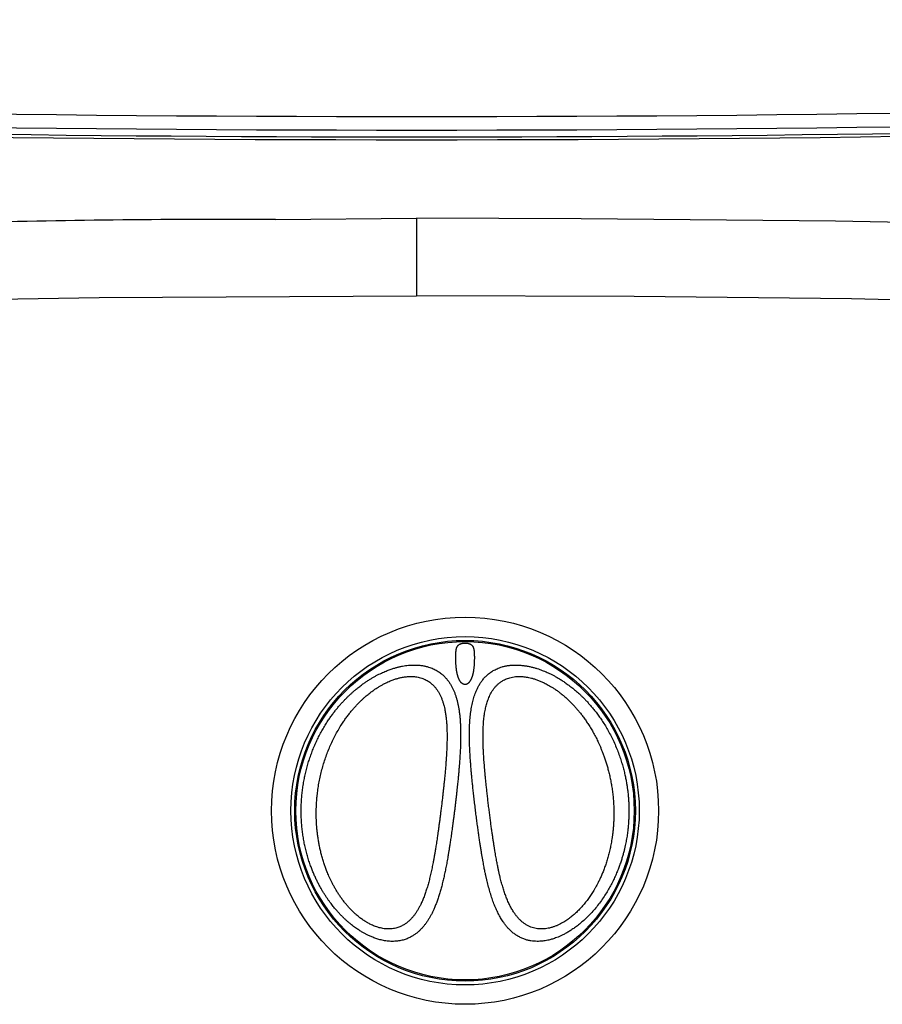
# Model space of a CAD drawing. Units: inches. Extents: x -1773 to -494, y -635 to 866.
# Drawn here: x -1344 to -1255, y -24 to 77 of the extents above; entities that cross this region are included whole.
import ezdxf

# ---------------------------------------------------------------- set-up
doc = ezdxf.new("R2010")
doc.units = ezdxf.units.IN
doc.layers.add('1', color=7, linetype='Continuous')

# ---------------------------------------------------------------- blocks, each defined once
blk = doc.blocks.new('15_026835______VICTRIX_ZEUS_24_KW_DIMENSIONI_PRINCIPALI_____________________', base_point=(-1086.016, 170.6378))
at = {"color": 3, "linetype": 'Continuous'}
for p, q in [((-1317.2131, 56.5999), (-1302.6337, 56.7495)), ((-1285.6231, 56.6881), (-1302.6337, 56.7495)), ((-1302.6337, 56.7495), (-1302.6337, 56.7045)), ((-1302.6337, 56.7045), (-1302.6337, 48.7398)), ((-1259.3346, 56.437), (-1285.6231, 56.6881)), ((-1243.5075, 56.0971), (-1259.3346, 56.437)), ((-1368.273, 48.0216), (-1335.4559, 48.5603)), ((-1335.4559, 48.5603), (-1302.6337, 48.7398)), ((-1280.1736, 48.6557), (-1302.6337, 48.7398)), ((-1257.7154, 48.4035), (-1280.1736, 48.6557)), ((-1215.5078, 47.4743), (-1257.7154, 48.4035))]:
    blk.add_line(p, q, dxfattribs=at)
blk.add_circle((-1297.6337, -4.479), 20, dxfattribs=at)
at = {"color": 7, "linetype": 'Continuous'}
for radius in [18, 17.6, 17.4817]:
    blk.add_circle((-1297.6337, -4.479), radius, dxfattribs=at)
at = {"color": 3, "linetype": 'Continuous'}
for centre, radius, start, end in [((-1302.6337, 3565.3503), 3498.1, -94.3350315, -85.6649685), ((-1302.6337, 3565.3503), 3499.5, -94.3355985, -85.6644015), ((-1302.6337, 3564.8503), 3500, -94.3700857, -85.6299143), ((-1302.6337, 3565.3503), 3500.2, -93.7963595, -86.2036405)]:
    blk.add_arc(centre, radius, start, end, dxfattribs=at)
at = {"color": 7, "linetype": 'Continuous'}
blk.add_spline([(-1298.5947, 11.3575), (-1298.5944, 11.2426), (-1298.5931, 11.1242), (-1298.5906, 11.0021), (-1298.5866, 10.8766), (-1298.5807, 10.7476), (-1298.5727, 10.6151), (-1298.5623, 10.4793), (-1298.5491, 10.3401), (-1298.5328, 10.1977), (-1298.5132, 10.0521), (-1298.5029, 9.9841), (-1298.4912, 9.9131), (-1298.4779, 9.8393), (-1298.463, 9.7634), (-1298.4463, 9.6858), (-1298.4276, 9.6069), (-1298.4069, 9.5272), (-1298.384, 9.4472), (-1298.3589, 9.3674), (-1298.3313, 9.2882), (-1298.3012, 9.2102), (-1298.2684, 9.1337), (-1298.2329, 9.0593), (-1298.2082, 9.0122), (-1298.1836, 8.9688), (-1298.1593, 8.9287), (-1298.1352, 8.8918), (-1298.1116, 8.8581), (-1298.0884, 8.8274), (-1298.0659, 8.7994), (-1298.0441, 8.7742), (-1298.0231, 8.7515), (-1298.0031, 8.7312), (-1297.9661, 8.6972), (-1297.9286, 8.6669), (-1297.8905, 8.6404), (-1297.8521, 8.6177), (-1297.8133, 8.5987), (-1297.7743, 8.5835), (-1297.735, 8.572), (-1297.6956, 8.5643), (-1297.6561, 8.5604), (-1297.6166, 8.5601), (-1297.5772, 8.5636), (-1297.5636, 8.5656), (-1297.5482, 8.5685), (-1297.531, 8.5723), (-1297.5122, 8.5774), (-1297.4917, 8.5839), (-1297.4698, 8.5921), (-1297.4465, 8.6021), (-1297.422, 8.6141), (-1297.3963, 8.6284), (-1297.3696, 8.6451), (-1297.342, 8.6646), (-1297.3136, 8.6868), (-1297.2844, 8.7122), (-1297.2547, 8.7408), (-1297.2244, 8.7729), (-1297.1938, 8.8087), (-1297.163, 8.8485), (-1297.1247, 8.903), (-1297.0888, 8.9601), (-1297.0552, 9.0195), (-1297.0237, 9.0809), (-1296.9944, 9.1437), (-1296.9672, 9.2078), (-1296.9419, 9.2727), (-1296.9184, 9.338), (-1296.8968, 9.4035), (-1296.877, 9.4688), (-1296.8588, 9.5335), (-1296.8421, 9.5973), (-1296.827, 9.6598), (-1296.8134, 9.7207), (-1296.8011, 9.7796), (-1296.79, 9.8361), (-1296.7802, 9.8899), (-1296.7715, 9.9407), (-1296.7639, 9.9881), (-1296.7572, 10.0317), (-1296.7368, 10.1799), (-1296.7198, 10.3247), (-1296.7061, 10.4662), (-1296.6953, 10.6042), (-1296.687, 10.7388), (-1296.681, 10.8699), (-1296.6769, 10.9974), (-1296.6743, 11.1213), (-1296.673, 11.2416), (-1296.6727, 11.3581), (-1296.6729, 11.4334), (-1296.6737, 11.5047), (-1296.6749, 11.5722), (-1296.6766, 11.6359), (-1296.6787, 11.6961), (-1296.6811, 11.7527), (-1296.684, 11.806), (-1296.6871, 11.8562), (-1296.6906, 11.9032), (-1296.6944, 11.9473), (-1296.6984, 11.9886), (-1296.7027, 12.0271), (-1296.7071, 12.0632), (-1296.7118, 12.0968), (-1296.7166, 12.1282), (-1296.7215, 12.1573), (-1296.7265, 12.1845), (-1296.7316, 12.2098), (-1296.7368, 12.2333), (-1296.742, 12.2552), (-1296.7471, 12.2756), (-1296.7523, 12.2946), (-1296.7574, 12.3124), (-1296.7731, 12.3614), (-1296.7907, 12.4082), (-1296.8105, 12.4527), (-1296.8327, 12.4948), (-1296.8573, 12.5346), (-1296.8846, 12.5721), (-1296.9147, 12.6073), (-1296.9479, 12.6401), (-1296.9842, 12.6706), (-1297.0239, 12.6987), (-1297.0671, 12.7245), (-1297.1139, 12.748), (-1297.1647, 12.769), (-1297.2181, 12.7873), (-1297.2723, 12.8024), (-1297.3265, 12.8147), (-1297.3801, 12.8243), (-1297.4324, 12.8317), (-1297.4827, 12.837), (-1297.5304, 12.8406), (-1297.5749, 12.8427), (-1297.588, 12.8431), (-1297.605, 12.8434), (-1297.6254, 12.8437), (-1297.649, 12.8436), (-1297.6756, 12.8432), (-1297.7049, 12.8422), (-1297.7364, 12.8406), (-1297.7701, 12.8382), (-1297.8055, 12.835), (-1297.8425, 12.8308), (-1297.8807, 12.8254), (-1297.9198, 12.8188), (-1297.9595, 12.8108), (-1297.9996, 12.8013), (-1298.0546, 12.7857), (-1298.1058, 12.7679), (-1298.1532, 12.7481), (-1298.1972, 12.7263), (-1298.2378, 12.7024), (-1298.2753, 12.6766), (-1298.3096, 12.6489), (-1298.3411, 12.6194), (-1298.3699, 12.588), (-1298.396, 12.5548), (-1298.4198, 12.5198), (-1298.4413, 12.4831), (-1298.4607, 12.4448), (-1298.4781, 12.4048), (-1298.4937, 12.3633), (-1298.5077, 12.3201), (-1298.5128, 12.3029), (-1298.5179, 12.2845), (-1298.523, 12.2649), (-1298.5282, 12.244), (-1298.5333, 12.2215), (-1298.5383, 12.1975), (-1298.5433, 12.1718), (-1298.5482, 12.1442), (-1298.553, 12.1147), (-1298.5576, 12.0831), (-1298.5621, 12.0493), (-1298.5663, 12.0132), (-1298.5704, 11.9747), (-1298.5743, 11.9337), (-1298.5778, 11.89), (-1298.5811, 11.8435), (-1298.5841, 11.7941), (-1298.5868, 11.7417), (-1298.5891, 11.6862), (-1298.5911, 11.6274), (-1298.5927, 11.5653), (-1298.5938, 11.4997), (-1298.5945, 11.4304), (-1298.5947, 11.3575)], degree=3, dxfattribs=at)
at = {"color": 3, "linetype": 'Continuous'}
for points in [[(-1298.7052, -4.3474), (-1298.6547, -3.9312), (-1298.6074, -3.5329), (-1298.5633, -3.1525), (-1298.5223, -2.79), (-1298.4842, -2.4453), (-1298.449, -2.1185), (-1298.4166, -1.8095), (-1298.3869, -1.5184), (-1298.3597, -1.2452), (-1298.3349, -0.9898), (-1298.3126, -0.7522), (-1298.2925, -0.5324), (-1298.2745, -0.3305), (-1298.2587, -0.1464), (-1298.2448, 0.0198), (-1298.2327, 0.1683), (-1298.2225, 0.2989), (-1298.2139, 0.4117), (-1298.2068, 0.5068), (-1298.2013, 0.584), (-1298.1971, 0.6434), (-1298.1941, 0.6851), (-1298.1561, 1.2636), (-1298.1259, 1.8247), (-1298.104, 2.3683), (-1298.091, 2.8948), (-1298.0873, 3.4041), (-1298.0933, 3.8965), (-1298.1097, 4.3721), (-1298.1367, 4.8311), (-1298.175, 5.2735), (-1298.2249, 5.6996), (-1298.2871, 6.1095), (-1298.348, 6.4363), (-1298.4194, 6.7588), (-1298.5021, 7.0757), (-1298.597, 7.3861), (-1298.7048, 7.6889), (-1298.8262, 7.9831), (-1298.9622, 8.2675), (-1299.1136, 8.5411), (-1299.281, 8.8029), (-1299.4653, 9.0517), (-1299.5638, 9.1705), (-1299.6738, 9.2935), (-1299.7961, 9.4189), (-1299.9313, 9.5454), (-1300.0797, 9.6713), (-1300.2421, 9.7951), (-1300.4191, 9.9153), (-1300.611, 10.0302), (-1300.8186, 10.1384), (-1301.0424, 10.2383), (-1301.283, 10.3283), (-1301.5409, 10.407), (-1301.6548, 10.4364), (-1301.7872, 10.4666), (-1301.9379, 10.4961), (-1302.1068, 10.5233), (-1302.2936, 10.5464), (-1302.4983, 10.5639), (-1302.7207, 10.5741), (-1302.9606, 10.5754), (-1303.2179, 10.5663), (-1303.4923, 10.545), (-1303.7838, 10.5099), (-1304.0922, 10.4595), (-1304.4173, 10.392), (-1304.5355, 10.364), (-1304.6707, 10.3297), (-1304.8222, 10.2884), (-1304.9894, 10.2393), (-1305.1716, 10.1817), (-1305.3681, 10.1149), (-1305.578, 10.038), (-1305.8009, 9.9503), (-1306.0359, 9.8512), (-1306.2824, 9.7398), (-1306.5397, 9.6154), (-1306.807, 9.4773), (-1307.0837, 9.3246), (-1307.3691, 9.1568), (-1307.6624, 8.9729), (-1307.9631, 8.7723), (-1308.1033, 8.6745), (-1308.2572, 8.5639), (-1308.4239, 8.4403), (-1308.6023, 8.3033), (-1308.7916, 8.1526), (-1308.9907, 7.988), (-1309.1987, 7.8091), (-1309.4146, 7.6156), (-1309.6375, 7.4073), (-1309.8665, 7.1837), (-1310.1005, 6.9447), (-1310.3386, 6.6899), (-1310.5799, 6.419), (-1310.8234, 6.1317), (-1311.0681, 5.8277), (-1311.3131, 5.5067), (-1311.5574, 5.1684), (-1311.8001, 4.8125), (-1312.0942, 4.3513), (-1312.3729, 3.8795), (-1312.6359, 3.3977), (-1312.883, 2.9064), (-1313.1141, 2.4061), (-1313.329, 1.8974), (-1313.5274, 1.3808), (-1313.7092, 0.8567), (-1313.8742, 0.3258), (-1314.0221, -0.2114), (-1314.1527, -0.7545), (-1314.2659, -1.3028), (-1314.3615, -1.8558), (-1314.4392, -2.4131), (-1314.4988, -2.9727), (-1314.54, -3.5325), (-1314.5629, -4.0919), (-1314.5677, -4.6505), (-1314.5543, -5.2076), (-1314.5229, -5.7627), (-1314.4734, -6.3152), (-1314.406, -6.8646), (-1314.3207, -7.4102), (-1314.2176, -7.9516), (-1314.0968, -8.4882), (-1313.9583, -9.0194), (-1313.8021, -9.5446), (-1313.6285, -10.0634), (-1313.4703, -10.4906), (-1313.3056, -10.8992), (-1313.1356, -11.2891), (-1312.9614, -11.6605), (-1312.7844, -12.0134), (-1312.6056, -12.348), (-1312.4263, -12.6642), (-1312.2476, -12.9622), (-1312.0707, -13.242), (-1311.8968, -13.5037), (-1311.7272, -13.7475), (-1311.5629, -13.9732), (-1311.4052, -14.1812), (-1311.2552, -14.3713), (-1311.1142, -14.5437), (-1310.9833, -14.6985), (-1310.8638, -14.8357), (-1310.6205, -15.1034), (-1310.3802, -15.3529), (-1310.1437, -15.5851), (-1309.9121, -15.8003), (-1309.686, -15.9991), (-1309.4664, -16.1822), (-1309.2541, -16.35), (-1309.05, -16.5031), (-1308.8549, -16.6421), (-1308.6698, -16.7676), (-1308.4954, -16.88), (-1308.3326, -16.9799), (-1308.1823, -17.068), (-1308.0454, -17.1447), (-1307.9227, -17.2106), (-1307.815, -17.2662), (-1307.676, -17.3352), (-1307.521, -17.4082), (-1307.351, -17.4833), (-1307.1668, -17.5589), (-1306.9695, -17.6333), (-1306.7599, -17.7048), (-1306.539, -17.7716), (-1306.3077, -17.832), (-1306.0669, -17.8842), (-1305.8176, -17.9266), (-1305.5606, -17.9574), (-1305.297, -17.975), (-1305.0276, -17.9775), (-1304.7584, -17.9637), (-1304.5033, -17.9346), (-1304.262, -17.892), (-1304.0345, -17.8373), (-1303.8204, -17.7724), (-1303.6196, -17.6987), (-1303.4321, -17.6179), (-1303.2574, -17.5317), (-1303.0956, -17.4418), (-1302.9465, -17.3496), (-1302.8097, -17.2569), (-1302.6853, -17.1653), (-1302.4464, -16.9688), (-1302.2208, -16.7556), (-1302.0078, -16.527), (-1301.8071, -16.2841), (-1301.618, -16.0282), (-1301.44, -15.7605), (-1301.2727, -15.4822), (-1301.1156, -15.1944), (-1300.968, -14.8985), (-1300.8296, -14.5956), (-1300.6703, -14.2134), (-1300.5188, -13.8124), (-1300.3747, -13.3928), (-1300.2375, -12.9543), (-1300.1066, -12.497), (-1299.9816, -12.0209), (-1299.8619, -11.5258), (-1299.7471, -11.0118), (-1299.6367, -10.4787), (-1299.5302, -9.9266), (-1299.427, -9.3554), (-1299.4197, -9.3139), (-1299.4094, -9.2548), (-1299.396, -9.1782), (-1299.3798, -9.0841), (-1299.3608, -8.9723), (-1299.3391, -8.8428), (-1299.3149, -8.6957), (-1299.2881, -8.5309), (-1299.259, -8.3483), (-1299.2275, -8.148), (-1299.1938, -7.9299), (-1299.1581, -7.6939), (-1299.1203, -7.4401), (-1299.0806, -7.1684), (-1299.039, -6.8788), (-1298.9958, -6.5712), (-1298.9509, -6.2457), (-1298.9044, -5.9022), (-1298.8566, -5.5406), (-1298.8073, -5.161), (-1298.7569, -4.7632), (-1298.7052, -4.3474)], [(-1280.8279, -2.4155), (-1280.8763, -2.0527), (-1280.9386, -1.6541), (-1281.017, -1.2221), (-1281.1135, -0.7596), (-1281.2306, -0.2692), (-1281.3703, 0.2466), (-1281.5348, 0.785), (-1281.7264, 1.3434), (-1281.9472, 1.9192), (-1282.1994, 2.5096), (-1282.4764, 3.0942), (-1282.7632, 3.6438), (-1283.0568, 4.1586), (-1283.3542, 4.6393), (-1283.6526, 5.086), (-1283.9489, 5.4994), (-1284.2403, 5.8797), (-1284.5237, 6.2274), (-1284.7962, 6.5429), (-1285.0549, 6.8266), (-1285.2968, 7.0789), (-1285.519, 7.3003), (-1285.7186, 7.4911), (-1286.1198, 7.8535), (-1286.5122, 8.1818), (-1286.8933, 8.4775), (-1287.2607, 8.7422), (-1287.6119, 8.9774), (-1287.9445, 9.1847), (-1288.2561, 9.3656), (-1288.5442, 9.5216), (-1288.8063, 9.6544), (-1289.0401, 9.7654), (-1289.2432, 9.8563), (-1289.4351, 9.9375), (-1289.6609, 10.0271), (-1289.9176, 10.1212), (-1290.2026, 10.2159), (-1290.5131, 10.3071), (-1290.8462, 10.3911), (-1291.1994, 10.4639), (-1291.5697, 10.5216), (-1291.9544, 10.5602), (-1292.3508, 10.5759), (-1292.7647, 10.5641), (-1293.1435, 10.5255), (-1293.488, 10.4648), (-1293.7989, 10.3867), (-1294.0769, 10.2958), (-1294.3228, 10.1967), (-1294.5374, 10.0943), (-1294.7214, 9.993), (-1294.8756, 9.8977), (-1295.1971, 9.6637), (-1295.4831, 9.4072), (-1295.736, 9.1324), (-1295.958, 8.8437), (-1296.1515, 8.5451), (-1296.3187, 8.241), (-1296.4621, 7.9355), (-1296.5838, 7.6329), (-1296.7614, 7.0895), (-1296.9041, 6.5102), (-1297.0145, 5.8966), (-1297.0948, 5.2502), (-1297.1474, 4.5724), (-1297.1748, 3.8647), (-1297.1793, 3.1285), (-1297.1783, 3.0175), (-1297.1768, 2.8889), (-1297.1744, 2.7418), (-1297.1708, 2.5749), (-1297.1655, 2.3873), (-1297.1582, 2.1777), (-1297.1486, 1.9451), (-1297.1362, 1.6884), (-1297.1208, 1.4065), (-1297.102, 1.0983), (-1297.0793, 0.7626), (-1297.0524, 0.3984), (-1297.021, 0.0046), (-1296.9847, -0.42), (-1296.9431, -0.8764), (-1296.8959, -1.3657), (-1296.8427, -1.8891), (-1296.7831, -2.4476), (-1296.7168, -3.0424), (-1296.6433, -3.6745), (-1296.5625, -4.3451), (-1296.4824, -4.9864), (-1296.4042, -5.5919), (-1296.328, -6.1626), (-1296.2538, -6.6997), (-1296.1818, -7.204), (-1296.1119, -7.6766), (-1296.0443, -8.1184), (-1295.979, -8.5306), (-1295.9161, -8.9141), (-1295.8557, -9.2699), (-1295.7979, -9.599), (-1295.7427, -9.9025), (-1295.6902, -10.1813), (-1295.6406, -10.4364), (-1295.5938, -10.669), (-1295.55, -10.8798), (-1295.5092, -11.0701), (-1295.4715, -11.2407), (-1295.4369, -11.3927), (-1295.4057, -11.5271), (-1295.3777, -11.6449), (-1295.3532, -11.7471), (-1295.1946, -12.3725), (-1295.0243, -12.9729), (-1294.8412, -13.5471), (-1294.6439, -14.0937), (-1294.431, -14.6112), (-1294.2013, -15.0982), (-1293.9534, -15.5534), (-1293.686, -15.9754), (-1293.4947, -16.2397), (-1293.2817, -16.5016), (-1293.0458, -16.7564), (-1292.7859, -16.9995), (-1292.5006, -17.2261), (-1292.1888, -17.4316), (-1291.8493, -17.6115), (-1291.4807, -17.7609), (-1291.1486, -17.8593), (-1290.8216, -17.9258), (-1290.5018, -17.9643), (-1290.1918, -17.9782), (-1289.8936, -17.9714), (-1289.6098, -17.9473), (-1289.3425, -17.9098), (-1289.0941, -17.8625), (-1288.8669, -17.8089), (-1288.7029, -17.7644), (-1288.5067, -17.7047), (-1288.2804, -17.6271), (-1288.0261, -17.5291), (-1287.7459, -17.4079), (-1287.4418, -17.2609), (-1287.1159, -17.0854), (-1286.7702, -16.8787), (-1286.4068, -16.6381), (-1286.0278, -16.3611), (-1285.5911, -16.0073), (-1285.1613, -15.6208), (-1284.7405, -15.2022), (-1284.3303, -14.752), (-1283.9325, -14.2709), (-1283.549, -13.7595), (-1283.1816, -13.2185), (-1282.8739, -12.7201), (-1282.5951, -12.2257), (-1282.3437, -11.7379), (-1282.1184, -11.2592), (-1281.9175, -10.7923), (-1281.7397, -10.3396), (-1281.5834, -9.9038), (-1281.4472, -9.4874), (-1281.3296, -9.0929), (-1281.2292, -8.7228), (-1281.1444, -8.3799), (-1281.0739, -8.0665), (-1281.0161, -7.7854), (-1280.9695, -7.5389), (-1280.875, -6.9602), (-1280.8032, -6.3995), (-1280.7518, -5.8582), (-1280.7189, -5.338), (-1280.7023, -4.8404), (-1280.6999, -4.3669), (-1280.7096, -3.9191), (-1280.7294, -3.4985), (-1280.7571, -3.1067), (-1280.7906, -2.7451), (-1280.8279, -2.4155)], [(-1300.0926, -4.177), (-1300.0333, -3.688), (-1299.9784, -3.2234), (-1299.9278, -2.7829), (-1299.8813, -2.3661), (-1299.8387, -1.9727), (-1299.7998, -1.6022), (-1299.7645, -1.2544), (-1299.7325, -0.9288), (-1299.7038, -0.6251), (-1299.6781, -0.3429), (-1299.6552, -0.0818), (-1299.6351, 0.1584), (-1299.6174, 0.3783), (-1299.6021, 0.5781), (-1299.589, 0.7583), (-1299.5778, 0.9191), (-1299.5685, 1.061), (-1299.5608, 1.1843), (-1299.5546, 1.2895), (-1299.5497, 1.3768), (-1299.5459, 1.4466), (-1299.5431, 1.4994), (-1299.5156, 2.0811), (-1299.4985, 2.6437), (-1299.4925, 3.1871), (-1299.4985, 3.7109), (-1299.5173, 4.2149), (-1299.5497, 4.6988), (-1299.5965, 5.1625), (-1299.6585, 5.6056), (-1299.7366, 6.028), (-1299.8081, 6.3385), (-1299.8927, 6.6458), (-1299.9918, 6.9478), (-1300.1067, 7.2422), (-1300.2385, 7.5272), (-1300.3885, 7.8004), (-1300.5581, 8.0598), (-1300.7483, 8.3032), (-1300.8567, 8.4237), (-1300.9808, 8.5479), (-1301.1216, 8.6732), (-1301.2797, 8.7968), (-1301.4561, 8.9159), (-1301.6517, 9.0279), (-1301.8671, 9.1299), (-1302.1034, 9.2192), (-1302.3612, 9.2932), (-1302.6148, 9.3446), (-1302.8649, 9.3768), (-1303.11, 9.392), (-1303.3479, 9.3926), (-1303.577, 9.3809), (-1303.7954, 9.359), (-1304.0011, 9.3294), (-1304.1925, 9.2943), (-1304.3675, 9.2559), (-1304.5245, 9.2167), (-1304.6544, 9.1808), (-1304.8057, 9.1353), (-1304.9771, 9.0786), (-1305.1676, 9.0096), (-1305.3762, 8.9268), (-1305.6019, 8.829), (-1305.8434, 8.7146), (-1306.0999, 8.5824), (-1306.3701, 8.4311), (-1306.6531, 8.2592), (-1306.9478, 8.0655), (-1307.253, 7.8485), (-1307.4007, 7.7375), (-1307.5656, 7.6088), (-1307.7464, 7.4617), (-1307.9415, 7.2958), (-1308.1495, 7.1104), (-1308.3689, 6.905), (-1308.5983, 6.679), (-1308.8363, 6.4319), (-1309.0813, 6.163), (-1309.3319, 5.8719), (-1309.5867, 5.558), (-1309.8442, 5.2207), (-1310.1029, 4.8594), (-1310.3613, 4.4736), (-1310.6834, 3.9535), (-1310.9862, 3.4175), (-1311.2696, 2.8666), (-1311.533, 2.3018), (-1311.7762, 1.7239), (-1311.9987, 1.1341), (-1312.2003, 0.5331), (-1312.3804, -0.078), (-1312.5388, -0.6983), (-1312.675, -1.3268), (-1312.7887, -1.9626), (-1312.8796, -2.6048), (-1312.8971, -2.7518), (-1312.9162, -2.9237), (-1312.9359, -3.1196), (-1312.9552, -3.3385), (-1312.9731, -3.5793), (-1312.9888, -3.8412), (-1313.0012, -4.1231), (-1313.0095, -4.424), (-1313.0126, -4.7429), (-1313.0095, -5.0789), (-1312.9995, -5.431), (-1312.9814, -5.7982), (-1312.9543, -6.1795), (-1312.9174, -6.5739), (-1312.8695, -6.9805), (-1312.8099, -7.3982), (-1312.7374, -7.826), (-1312.6512, -8.2631), (-1312.5504, -8.7083), (-1312.4339, -9.1607), (-1312.3008, -9.6194), (-1312.1502, -10.0833), (-1312.0927, -10.2481), (-1312.0246, -10.4359), (-1311.9452, -10.6449), (-1311.8543, -10.8732), (-1311.7512, -11.1189), (-1311.6355, -11.38), (-1311.5068, -11.6547), (-1311.3645, -11.9411), (-1311.2083, -12.2372), (-1311.0375, -12.5412), (-1310.8518, -12.8512), (-1310.6506, -13.1652), (-1310.4336, -13.4814), (-1310.2001, -13.7979), (-1309.9499, -14.1128), (-1309.7247, -14.3762), (-1309.5035, -14.6182), (-1309.2873, -14.8395), (-1309.077, -15.041), (-1308.8739, -15.2236), (-1308.679, -15.388), (-1308.4933, -15.5351), (-1308.3179, -15.6657), (-1308.1539, -15.7807), (-1308.0024, -15.8808), (-1307.8644, -15.967), (-1307.741, -16.04), (-1307.6333, -16.1006), (-1307.4735, -16.1854), (-1307.2919, -16.2741), (-1307.0902, -16.3631), (-1306.8701, -16.4488), (-1306.6333, -16.5274), (-1306.3814, -16.5953), (-1306.1162, -16.6489), (-1305.8394, -16.6844), (-1305.5527, -16.6983), (-1305.2849, -16.689), (-1305.0342, -16.6595), (-1304.8006, -16.6127), (-1304.5838, -16.5515), (-1304.3838, -16.4786), (-1304.2004, -16.397), (-1304.0335, -16.3095), (-1303.8828, -16.2189), (-1303.7483, -16.1281), (-1303.5057, -15.9387), (-1303.279, -15.7288), (-1303.0676, -15.5006), (-1302.8709, -15.2565), (-1302.6881, -14.9986), (-1302.5185, -14.7293), (-1302.3614, -14.4509), (-1302.2162, -14.1655), (-1302.0382, -13.7745), (-1301.8708, -13.3595), (-1301.7132, -12.9209), (-1301.5647, -12.4592), (-1301.4245, -11.9747), (-1301.292, -11.468), (-1301.1663, -10.9394), (-1301.0468, -10.3894), (-1300.9328, -9.8184), (-1300.9227, -9.7664), (-1300.9095, -9.6976), (-1300.8931, -9.6115), (-1300.8737, -9.5079), (-1300.8513, -9.3863), (-1300.826, -9.2462), (-1300.7979, -9.0874), (-1300.767, -8.9093), (-1300.7335, -8.7117), (-1300.6974, -8.494), (-1300.6589, -8.256), (-1300.6179, -7.9972), (-1300.5745, -7.7171), (-1300.529, -7.4155), (-1300.4812, -7.0919), (-1300.4313, -6.7459), (-1300.3795, -6.377), (-1300.3257, -5.985), (-1300.27, -5.5694), (-1300.2125, -5.1298), (-1300.1534, -4.6658), (-1300.0926, -4.177)], [(-1282.3876, -2.607), (-1282.4648, -2.0506), (-1282.5559, -1.5168), (-1282.6589, -1.0062), (-1282.7719, -0.5192), (-1282.893, -0.0563), (-1283.0203, 0.3818), (-1283.1518, 0.7947), (-1283.2857, 1.1819), (-1283.4201, 1.5428), (-1283.5529, 1.8769), (-1283.6824, 2.1836), (-1283.8066, 2.4625), (-1283.9235, 2.7129), (-1284.0313, 2.9345), (-1284.2855, 3.4254), (-1284.5442, 3.8857), (-1284.8052, 4.3157), (-1285.0665, 4.7161), (-1285.3258, 5.0873), (-1285.581, 5.4298), (-1285.8299, 5.7441), (-1286.0703, 6.0308), (-1286.3002, 6.2903), (-1286.5173, 6.5231), (-1286.7194, 6.7297), (-1286.9045, 6.9107), (-1287.0702, 7.0665), (-1287.385, 7.3466), (-1287.6908, 7.5999), (-1287.9861, 7.8276), (-1288.2695, 8.031), (-1288.5394, 8.2114), (-1288.7943, 8.3701), (-1289.0326, 8.5085), (-1289.2528, 8.6277), (-1289.4535, 8.7292), (-1289.633, 8.8141), (-1289.7898, 8.8839), (-1290.1415, 9.0252), (-1290.4712, 9.1381), (-1290.7781, 9.2259), (-1291.0613, 9.2915), (-1291.3197, 9.3379), (-1291.5525, 9.3683), (-1291.7587, 9.3857), (-1291.9374, 9.3931), (-1292.0876, 9.3936), (-1292.4211, 9.375), (-1292.7242, 9.3321), (-1292.9979, 9.2695), (-1293.2428, 9.1919), (-1293.4599, 9.1038), (-1293.6497, 9.0099), (-1293.8133, 8.9147), (-1293.9512, 8.823), (-1294.1963, 8.6301), (-1294.4152, 8.4189), (-1294.6097, 8.1929), (-1294.7812, 7.9553), (-1294.9316, 7.7097), (-1295.0624, 7.4594), (-1295.1753, 7.2076), (-1295.2719, 6.958), (-1295.418, 6.4954), (-1295.5362, 6.0024), (-1295.6283, 5.4806), (-1295.6963, 4.9316), (-1295.7422, 4.3572), (-1295.7677, 3.759), (-1295.7748, 3.1386), (-1295.7744, 3.0202), (-1295.7734, 2.8901), (-1295.7716, 2.7474), (-1295.7687, 2.5912), (-1295.7645, 2.4205), (-1295.7587, 2.2345), (-1295.7511, 2.0323), (-1295.7415, 1.8128), (-1295.7295, 1.5752), (-1295.7149, 1.3185), (-1295.6975, 1.0418), (-1295.677, 0.7442), (-1295.6532, 0.4248), (-1295.6257, 0.0826), (-1295.5944, -0.2833), (-1295.559, -0.6739), (-1295.5193, -1.09), (-1295.4749, -1.5325), (-1295.4257, -2.0025), (-1295.3713, -2.5008), (-1295.3116, -3.0284), (-1295.2463, -3.5861), (-1295.1751, -4.175), (-1295.1047, -4.7404), (-1295.0359, -5.2766), (-1294.9689, -5.7846), (-1294.9036, -6.2652), (-1294.84, -6.7191), (-1294.7782, -7.1473), (-1294.7181, -7.5506), (-1294.6599, -7.9299), (-1294.6034, -8.2859), (-1294.5488, -8.6196), (-1294.4961, -8.9318), (-1294.4452, -9.2233), (-1294.3962, -9.495), (-1294.3491, -9.7477), (-1294.304, -9.9823), (-1294.2608, -10.1996), (-1294.2196, -10.4005), (-1294.1804, -10.5858), (-1294.1431, -10.7564), (-1294.108, -10.913), (-1294.0748, -11.0567), (-1294.0437, -11.1881), (-1294.0148, -11.3081), (-1293.9879, -11.4177), (-1293.8511, -11.9449), (-1293.7048, -12.4523), (-1293.5483, -12.9385), (-1293.3803, -13.4021), (-1293.2001, -13.8418), (-1293.0066, -14.2562), (-1292.7989, -14.644), (-1292.5759, -15.0038), (-1292.4218, -15.2227), (-1292.2513, -15.4397), (-1292.0639, -15.6511), (-1291.8586, -15.8532), (-1291.6346, -16.0422), (-1291.3913, -16.2146), (-1291.1278, -16.3666), (-1290.8433, -16.4946), (-1290.5717, -16.5853), (-1290.2965, -16.6487), (-1290.0187, -16.686), (-1289.739, -16.6983), (-1289.4583, -16.687), (-1289.1774, -16.6531), (-1288.8972, -16.5979), (-1288.5935, -16.5149), (-1288.3036, -16.4138), (-1288.0291, -16.2987), (-1287.7715, -16.1739), (-1287.5324, -16.0434), (-1287.3131, -15.9113), (-1287.1154, -15.7819), (-1286.9407, -15.6593), (-1286.7904, -15.5475), (-1286.4579, -15.2791), (-1286.1296, -14.9841), (-1285.8065, -14.6629), (-1285.49, -14.3161), (-1285.1811, -13.9441), (-1284.8811, -13.5474), (-1284.5912, -13.1263), (-1284.4681, -12.9351), (-1284.3323, -12.7148), (-1284.1862, -12.4654), (-1284.0319, -12.187), (-1283.8716, -11.8797), (-1283.7076, -11.5434), (-1283.5422, -11.1782), (-1283.3774, -10.7842), (-1283.2156, -10.3613), (-1283.0589, -9.9096), (-1282.9096, -9.4292), (-1282.7699, -8.92), (-1282.6421, -8.3822), (-1282.591, -8.1411), (-1282.5381, -7.8698), (-1282.4851, -7.5692), (-1282.4337, -7.2402), (-1282.3856, -6.8839), (-1282.3425, -6.5012), (-1282.3062, -6.0931), (-1282.2785, -5.6605), (-1282.2609, -5.2045), (-1282.2554, -4.7261), (-1282.2636, -4.2261), (-1282.2872, -3.7056), (-1282.3279, -3.1656), (-1282.3876, -2.607)]]:
    blk.add_spline(points, degree=3, dxfattribs=at)
at = {"layer": '1', "color": 3, "linetype": 'Continuous'}
blk.add_arc((-1322.9528, -923.1695), 979.7862, 89.6643478, 91.511756, dxfattribs=at)

msp = doc.modelspace()

# ---------------------------------------------------------------- block references
msp.add_blockref('15_026835______VICTRIX_ZEUS_24_KW_DIMENSIONI_PRINCIPALI_____________________', (-1086.02, 170.64))

doc.saveas('drawing.dxf')
